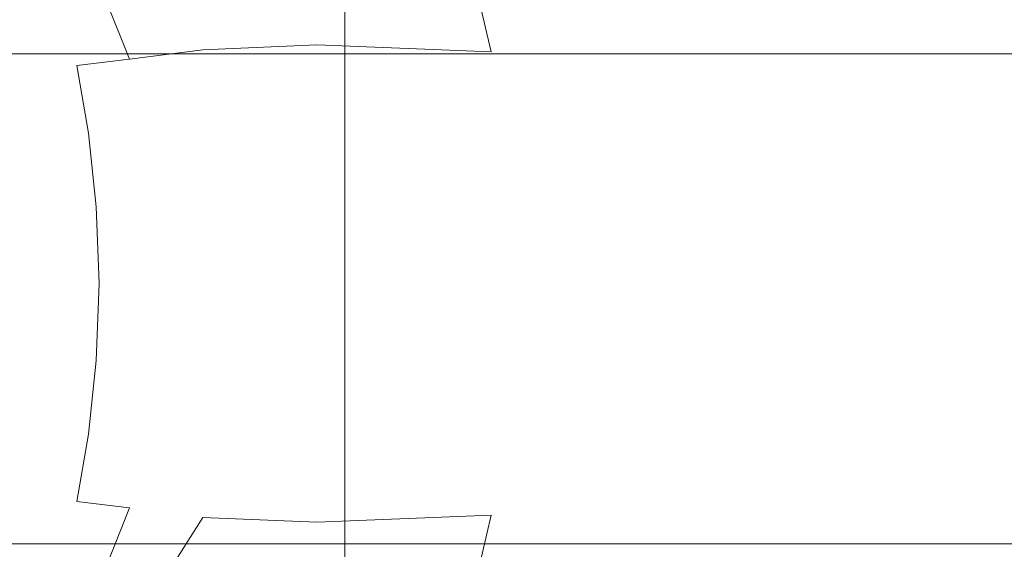
# Model space of a CAD drawing. Extents: x 0 to 1168, y -1150 to 0.
# Drawn here: x 314 to 324, y -770 to -765 of the extents above; entities that cross this region are included whole.
import ezdxf

# ---------------------------------------------------------------- set-up
doc = ezdxf.new("R2010")
doc.units = 0
doc.header["$MEASUREMENT"] = 0
doc.layers.add('CHROM', color=253, linetype='Continuous')
doc.layers.add('SZKLO02', color=124, linetype='Continuous')

msp = doc.modelspace()

# ---------------------------------------------------------------- linework, layer by layer
at = {"layer": 'CHROM', "lineweight": 0}
for points, invisible_edges in [([(316.3342, -764.9823, 1975.3756), (316.3342, -764.1804, 1975.2336), (315.3762, -764.2074, 1973.2722), (315.3762, -764.9995, 1973.4559)], 15), ([(317.6147, -764.9701, 1977.0286), (317.6147, -764.1632, 1976.9285), (316.3342, -764.1804, 1975.2336), (316.3342, -764.9823, 1975.3756)], 15), ([(319.2617, -764.1486, 1978.249), (317.6147, -764.1632, 1976.9285), (317.6147, -764.9701, 1977.0286), (319.2617, -764.9604, 1978.3151)], 13), ([(321.1851, -764.1388, 1979.1904), (319.2617, -764.1486, 1978.249), (319.2617, -764.9604, 1978.3151), (321.1851, -764.953, 1979.2343)], 15), ([(323.2892, -764.1339, 1979.7554), (321.1851, -764.1388, 1979.1904), (321.1851, -764.953, 1979.2343), (323.2892, -764.9507, 1979.7847)], 15), ([(325.4862, -764.1316, 1979.9435), (323.2892, -764.1339, 1979.7554), (323.2892, -764.9507, 1979.7847), (325.4862, -764.9481, 1979.968)], 15), ([(314.6967, -765.0264, 1971.3746), (314.6944, -764.2463, 1971.1545), (314.2521, -764.3075, 1968.9928), (314.2521, -765.068, 1969.2324)], 15), ([(315.3762, -764.9995, 1973.4559), (315.3762, -764.2074, 1973.2722), (314.6944, -764.2463, 1971.1545), (314.6967, -765.0264, 1971.3746)], 15), ([(316.2193, -765.217, 1956.6702), (315.8259, -764.5985, 1956.2444), (316.6665, -764.3712, 1955.3715), (317.341, -765.1682, 1956.4083)], 7), ([(319.054, -765.2366, 1956.4987), (317.341, -765.1682, 1956.4083), (316.6665, -764.3712, 1955.3715), (318.9173, -764.6473, 1956.0635)], 6), ([(315.4984, -765.3099, 1957.1151), (315.2638, -764.7256, 1956.8778), (315.8259, -764.5985, 1956.2444), (316.2193, -765.217, 1956.6702)], 6), ([(321.1142, -765.3441, 1956.7238), (319.054, -765.2366, 1956.4987), (318.9173, -764.6473, 1956.0635), (321.0604, -764.7916, 1956.4794)], 11), ([(314.9803, -765.3735, 1957.5798), (314.8459, -764.8038, 1957.4453), (315.2638, -764.7256, 1956.8778), (315.4984, -765.3099, 1957.1151)], 7), ([(314.3547, -765.42, 1958.7317), (314.3132, -764.843, 1958.6582), (314.5405, -764.8405, 1958.015), (314.6161, -765.4102, 1958.1057)], 15), ([(314.6161, -765.4102, 1958.1057), (314.5405, -764.8405, 1958.015), (314.8459, -764.8038, 1957.4453), (314.9803, -765.3735, 1957.5798)], 15), ([(323.2745, -765.4078, 1956.8683), (321.1142, -765.3441, 1956.7238), (321.0604, -764.7916, 1956.4794), (323.2599, -764.8723, 1956.7167)], 15), ([(325.4862, -765.4298, 1956.9219), (323.2745, -765.4078, 1956.8683), (323.2599, -764.8723, 1956.7167), (325.4862, -764.8967, 1956.7922)], 15), ([(317.6147, -765.804, 1977.0994), (317.6147, -764.9701, 1977.0286), (316.3342, -764.9823, 1975.3756), (316.3342, -765.8112, 1975.4781)], 15), ([(319.2617, -764.9604, 1978.3151), (317.6147, -764.9701, 1977.0286), (317.6147, -765.804, 1977.0994), (319.2617, -765.7989, 1978.3613)], 13), ([(321.1851, -764.953, 1979.2343), (319.2617, -764.9604, 1978.3151), (319.2617, -765.7989, 1978.3613), (321.1851, -765.7942, 1979.2635)], 15), ([(323.2892, -764.9507, 1979.7847), (321.1851, -764.953, 1979.2343), (321.1851, -765.7942, 1979.2635), (323.2892, -765.7916, 1979.8042)], 15), ([(325.4862, -764.9481, 1979.968), (323.2892, -764.9507, 1979.7847), (323.2892, -765.7916, 1979.8042), (325.4862, -765.7916, 1979.9852)], 15), ([(314.6967, -765.8381, 1971.5334), (314.6967, -765.0264, 1971.3746), (314.2521, -765.068, 1969.2324), (314.2521, -765.8625, 1969.4036)], 15), ([(315.3762, -765.8209, 1973.5905), (315.3762, -764.9995, 1973.4559), (314.6967, -765.0264, 1971.3746), (314.6967, -765.8381, 1971.5334)], 15), ([(316.3342, -765.8112, 1975.4781), (316.3342, -764.9823, 1975.3756), (315.3762, -764.9995, 1973.4559), (315.3762, -765.8209, 1973.5905)], 15), ([(316.5222, -765.953, 1957.0222), (316.2193, -765.217, 1956.6702), (317.341, -765.1682, 1956.4083), (317.6978, -765.9335, 1956.8583)], 15), ([(319.313, -765.9628, 1956.8535), (317.6978, -765.9335, 1956.8583), (317.341, -765.1682, 1956.4083), (319.054, -765.2366, 1956.4987)], 15), ([(315.6866, -765.9945, 1957.3132), (315.4984, -765.3099, 1957.1151), (316.2193, -765.217, 1956.6702), (316.5222, -765.953, 1957.0222)], 15), ([(321.229, -766.0117, 1956.9266), (319.313, -765.9628, 1956.8535), (319.054, -765.2366, 1956.4987), (321.1142, -765.3441, 1956.7238)], 15), ([(315.0928, -766.0361, 1957.6925), (314.9803, -765.3735, 1957.5798), (315.4984, -765.3099, 1957.1151), (315.6866, -765.9945, 1957.3132)], 14), ([(323.3159, -766.0508, 1956.9952), (321.229, -766.0117, 1956.9266), (321.1142, -765.3441, 1956.7238), (323.2745, -765.4078, 1956.8683)], 15), ([(314.3865, -766.0752, 1958.7903), (314.3547, -765.42, 1958.7317), (314.6161, -765.4102, 1958.1057), (314.6797, -766.0654, 1958.1788)], 15), ([(314.6797, -766.0654, 1958.1788), (314.6161, -765.4102, 1958.1057), (314.9803, -765.3735, 1957.5798), (315.0928, -766.0361, 1957.6925)], 15), ([(325.4862, -766.068, 1957.0295), (323.3159, -766.0508, 1956.9952), (323.2745, -765.4078, 1956.8683), (325.4862, -765.4298, 1956.9219)], 15), ([(314.6967, -766.6743, 1971.6267), (314.6967, -765.8381, 1971.5334), (314.2521, -765.8625, 1969.4036), (314.2521, -766.6841, 1969.5063)], 15), ([(315.3762, -766.667, 1973.6683), (315.3762, -765.8209, 1973.5905), (314.6967, -765.8381, 1971.5334), (314.6967, -766.6743, 1971.6267)], 15), ([(316.3342, -766.6621, 1975.5394), (316.3342, -765.8112, 1975.4781), (315.3762, -765.8209, 1973.5905), (315.3762, -766.667, 1973.6683)], 15), ([(317.6147, -766.6571, 1977.1434), (317.6147, -765.804, 1977.0994), (316.3342, -765.8112, 1975.4781), (316.3342, -766.6621, 1975.5394)], 15), ([(319.2617, -765.7989, 1978.3613), (317.6147, -765.804, 1977.0994), (317.6147, -766.6571, 1977.1434), (319.2617, -766.6548, 1978.3906)], 13), ([(321.1851, -765.7942, 1979.2635), (319.2617, -765.7989, 1978.3613), (319.2617, -766.6548, 1978.3906), (321.1851, -766.6523, 1979.2832)], 15), ([(323.2892, -765.7916, 1979.8042), (321.1851, -765.7942, 1979.2635), (321.1851, -766.6523, 1979.2832), (323.2892, -766.6523, 1979.8164)], 15), ([(325.4862, -765.7916, 1979.9852), (323.2892, -765.7916, 1979.8042), (323.2892, -766.6523, 1979.8164), (325.4862, -766.6523, 1979.9948)], 15), ([(316.6983, -766.7257, 1957.2131), (316.5222, -765.953, 1957.0222), (317.6978, -765.9335, 1956.8583), (317.9006, -766.7184, 1957.0883)], 15), ([(319.472, -766.7281, 1957.0441), (317.9006, -766.7184, 1957.0883), (317.6978, -765.9335, 1956.8583), (319.313, -765.9628, 1956.8535)], 15), ([(314.7213, -766.7745, 1958.2278), (314.6797, -766.0654, 1958.1788), (315.0928, -766.0361, 1957.6925), (315.1685, -766.7599, 1957.7704)], 15), ([(315.1685, -766.7599, 1957.7704), (315.0928, -766.0361, 1957.6925), (315.6866, -765.9945, 1957.3132), (315.8087, -766.7404, 1957.4353)], 14), ([(315.8087, -766.7404, 1957.4353), (315.6866, -765.9945, 1957.3132), (316.5222, -765.953, 1957.0222), (316.6983, -766.7257, 1957.2131)], 15), ([(321.322, -766.7476, 1957.0518), (319.472, -766.7281, 1957.0441), (319.313, -765.9628, 1956.8535), (321.229, -766.0117, 1956.9266)], 15), ([(323.3576, -766.7648, 1957.0835), (321.322, -766.7476, 1957.0518), (321.229, -766.0117, 1956.9266), (323.3159, -766.0508, 1956.9952)], 15), ([(314.4084, -766.7819, 1958.8268), (314.3865, -766.0752, 1958.7903), (314.6797, -766.0654, 1958.1788), (314.7213, -766.7745, 1958.2278)], 15), ([(325.4862, -766.7745, 1957.103), (323.3576, -766.7648, 1957.0835), (323.3159, -766.0508, 1956.9952), (325.4862, -766.068, 1957.0295)], 15), ([(314.6967, -767.5203, 1971.6583), (314.6967, -766.6743, 1971.6267), (314.2521, -766.6841, 1969.5063), (314.2521, -767.5203, 1969.5406)], 15), ([(315.3762, -767.5203, 1973.6953), (315.3762, -766.667, 1973.6683), (314.6967, -766.6743, 1971.6267), (314.6967, -767.5203, 1971.6583)], 15), ([(316.3342, -767.5203, 1975.559), (316.3342, -766.6621, 1975.5394), (315.3762, -766.667, 1973.6683), (315.3762, -767.5203, 1973.6953)], 15), ([(317.6147, -767.5227, 1977.1582), (317.6147, -766.6571, 1977.1434), (316.3342, -766.6621, 1975.5394), (316.3342, -767.5203, 1975.559)], 15), ([(316.7545, -767.5154, 1957.2667), (316.6983, -766.7257, 1957.2131), (317.9006, -766.7184, 1957.0883), (317.9618, -767.5154, 1957.1471)], 15), ([(319.2617, -766.6548, 1978.3906), (317.6147, -766.6571, 1977.1434), (317.6147, -767.5227, 1977.1582), (319.2617, -767.5227, 1978.4004)], 13), ([(319.5282, -767.5154, 1957.0983), (317.9618, -767.5154, 1957.1471), (317.9006, -766.7184, 1957.0883), (319.472, -766.7281, 1957.0441)], 15), ([(321.1851, -766.6523, 1979.2832), (319.2617, -766.6548, 1978.3906), (319.2617, -767.5227, 1978.4004), (321.1851, -767.5227, 1979.2882)], 15), ([(323.2892, -766.6523, 1979.8164), (321.1851, -766.6523, 1979.2832), (321.1851, -767.5227, 1979.2882), (323.2892, -767.5227, 1979.8214)], 15), ([(325.4862, -766.6523, 1979.9948), (323.2892, -766.6523, 1979.8164), (323.2892, -767.5227, 1979.8214), (325.4862, -767.5227, 1979.9998)], 15), ([(314.4158, -767.5154, 1958.8391), (314.4084, -766.7819, 1958.8268), (314.7213, -766.7745, 1958.2278), (314.7384, -767.5154, 1958.2473)], 15), ([(314.7384, -767.5154, 1958.2473), (314.7213, -766.7745, 1958.2278), (315.1685, -766.7599, 1957.7704), (315.1978, -767.5154, 1957.7998)], 15), ([(315.1978, -767.5154, 1957.7998), (315.1685, -766.7599, 1957.7704), (315.8087, -766.7404, 1957.4353), (315.8528, -767.5154, 1957.4795)], 14), ([(315.8528, -767.5154, 1957.4795), (315.8087, -766.7404, 1957.4353), (316.6983, -766.7257, 1957.2131), (316.7545, -767.5154, 1957.2667)], 15), ([(321.3635, -767.5154, 1957.0956), (319.5282, -767.5154, 1957.0983), (319.472, -766.7281, 1957.0441), (321.322, -766.7476, 1957.0518)], 15), ([(323.3795, -767.5154, 1957.1151), (321.3635, -767.5154, 1957.0956), (321.322, -766.7476, 1957.0518), (323.3576, -766.7648, 1957.0835)], 15), ([(325.4862, -767.5154, 1957.1323), (323.3795, -767.5154, 1957.1151), (323.3576, -766.7648, 1957.0835), (325.4862, -766.7745, 1957.103)], 15), ([(314.2521, -767.5203, 1969.5406), (314.2521, -768.3589, 1969.5063), (314.6967, -768.3712, 1971.6267), (314.6967, -767.5203, 1971.6583)], 15), ([(314.7384, -767.5154, 1958.2473), (314.7213, -768.2538, 1958.2278), (314.4084, -768.2489, 1958.8268), (314.4158, -767.5154, 1958.8391)], 15), ([(314.6967, -767.5203, 1971.6583), (314.6967, -768.3712, 1971.6267), (315.3762, -768.3785, 1973.6683), (315.3762, -767.5203, 1973.6953)], 15), ([(315.1978, -767.5154, 1957.7998), (315.1685, -768.271, 1957.7704), (314.7213, -768.2538, 1958.2278), (314.7384, -767.5154, 1958.2473)], 15), ([(315.8528, -767.5154, 1957.4795), (315.8087, -768.2905, 1957.4353), (315.1685, -768.271, 1957.7704), (315.1978, -767.5154, 1957.7998)], 11), ([(315.3762, -767.5203, 1973.6953), (315.3762, -768.3785, 1973.6683), (316.3342, -768.3859, 1975.5394), (316.3342, -767.5203, 1975.559)], 15), ([(316.7545, -767.5154, 1957.2667), (316.6983, -768.3052, 1957.2131), (315.8087, -768.2905, 1957.4353), (315.8528, -767.5154, 1957.4795)], 15), ([(316.3342, -767.5203, 1975.559), (316.3342, -768.3859, 1975.5394), (317.6147, -768.3883, 1977.1434), (317.6147, -767.5227, 1977.1582)], 15), ([(317.9618, -767.5154, 1957.1471), (317.9006, -768.3099, 1957.0883), (316.6983, -768.3052, 1957.2131), (316.7545, -767.5154, 1957.2667)], 15), ([(319.2617, -767.5227, 1978.4004), (317.6147, -767.5227, 1977.1582), (317.6147, -768.3883, 1977.1434), (319.2617, -768.3906, 1978.3906)], 13), ([(319.472, -768.3002, 1957.0441), (317.9006, -768.3099, 1957.0883), (317.9618, -767.5154, 1957.1471), (319.5282, -767.5154, 1957.0983)], 15), ([(321.1851, -767.5227, 1979.2882), (319.2617, -767.5227, 1978.4004), (319.2617, -768.3906, 1978.3906), (321.1851, -768.3932, 1979.2832)], 15), ([(321.322, -768.2831, 1957.0518), (319.472, -768.3002, 1957.0441), (319.5282, -767.5154, 1957.0983), (321.3635, -767.5154, 1957.0956)], 15), ([(323.2892, -767.5227, 1979.8214), (321.1851, -767.5227, 1979.2882), (321.1851, -768.3932, 1979.2832), (323.2892, -768.3956, 1979.8164)], 15), ([(323.3576, -768.266, 1957.0835), (321.322, -768.2831, 1957.0518), (321.3635, -767.5154, 1957.0956), (323.3795, -767.5154, 1957.1151)], 15), ([(325.4862, -767.5227, 1979.9998), (323.2892, -767.5227, 1979.8214), (323.2892, -768.3956, 1979.8164), (325.4862, -768.3956, 1979.9948)], 15), ([(325.4862, -768.2563, 1957.103), (323.3576, -768.266, 1957.0835), (323.3795, -767.5154, 1957.1151), (325.4862, -767.5154, 1957.1323)], 15), ([(314.7213, -768.2538, 1958.2278), (314.6797, -768.9653, 1958.1788), (314.3865, -768.958, 1958.7903), (314.4084, -768.2489, 1958.8268)], 15), ([(315.1685, -768.271, 1957.7704), (315.0928, -768.9946, 1957.6925), (314.6797, -768.9653, 1958.1788), (314.7213, -768.2538, 1958.2278)], 15), ([(315.8087, -768.2905, 1957.4353), (315.6866, -769.0338, 1957.3132), (315.0928, -768.9946, 1957.6925), (315.1685, -768.271, 1957.7704)], 11), ([(323.3159, -768.9799, 1956.9952), (321.229, -769.0166, 1956.9266), (321.322, -768.2831, 1957.0518), (323.3576, -768.266, 1957.0835)], 15), ([(325.4862, -768.9629, 1957.0295), (323.3159, -768.9799, 1956.9952), (323.3576, -768.266, 1957.0835), (325.4862, -768.2563, 1957.103)], 15), ([(314.2521, -768.3589, 1969.5063), (314.2521, -769.1853, 1969.4036), (314.6967, -769.2123, 1971.5334), (314.6967, -768.3712, 1971.6267)], 15), ([(316.6983, -768.3052, 1957.2131), (316.5222, -769.0778, 1957.0222), (315.6866, -769.0338, 1957.3132), (315.8087, -768.2905, 1957.4353)], 15), ([(317.9006, -768.3099, 1957.0883), (317.6978, -769.0973, 1956.8583), (316.5222, -769.0778, 1957.0222), (316.6983, -768.3052, 1957.2131)], 15), ([(319.313, -769.0657, 1956.8535), (317.6978, -769.0973, 1956.8583), (317.9006, -768.3099, 1957.0883), (319.472, -768.3002, 1957.0441)], 15), ([(321.229, -769.0166, 1956.9266), (319.313, -769.0657, 1956.8535), (319.472, -768.3002, 1957.0441), (321.322, -768.2831, 1957.0518)], 15), ([(314.6967, -768.3712, 1971.6267), (314.6967, -769.2123, 1971.5334), (315.3762, -769.2294, 1973.5905), (315.3762, -768.3785, 1973.6683)], 15), ([(315.3762, -768.3785, 1973.6683), (315.3762, -769.2294, 1973.5905), (316.3342, -769.2416, 1975.4781), (316.3342, -768.3859, 1975.5394)], 15), ([(316.3342, -768.3859, 1975.5394), (316.3342, -769.2416, 1975.4781), (317.6147, -769.2489, 1977.0994), (317.6147, -768.3883, 1977.1434)], 15), ([(319.2617, -768.3906, 1978.3906), (317.6147, -768.3883, 1977.1434), (317.6147, -769.2489, 1977.0994), (319.2617, -769.2562, 1978.3613)], 13), ([(321.1851, -768.3932, 1979.2832), (319.2617, -768.3906, 1978.3906), (319.2617, -769.2562, 1978.3613), (321.1851, -769.2611, 1979.2635)], 15), ([(323.2892, -768.3956, 1979.8164), (321.1851, -768.3932, 1979.2832), (321.1851, -769.2611, 1979.2635), (323.2892, -769.2637, 1979.8042)], 15), ([(325.4862, -768.3956, 1979.9948), (323.2892, -768.3956, 1979.8164), (323.2892, -769.2637, 1979.8042), (325.4862, -769.2637, 1979.9852)], 15), ([(314.6797, -768.9653, 1958.1788), (314.6161, -769.6205, 1958.1057), (314.3547, -769.6133, 1958.7317), (314.3865, -768.958, 1958.7903)], 15), ([(315.0928, -768.9946, 1957.6925), (314.9803, -769.6572, 1957.5798), (314.6161, -769.6205, 1958.1057), (314.6797, -768.9653, 1958.1788)], 15), ([(315.6866, -769.0338, 1957.3132), (315.4984, -769.7208, 1957.1151), (314.9803, -769.6572, 1957.5798), (315.0928, -768.9946, 1957.6925)], 11), ([(316.5222, -769.0778, 1957.0222), (316.2193, -769.8136, 1956.6702), (315.4984, -769.7208, 1957.1151), (315.6866, -769.0338, 1957.3132)], 15), ([(321.1142, -769.6865, 1956.7238), (319.054, -769.7917, 1956.4987), (319.313, -769.0657, 1956.8535), (321.229, -769.0166, 1956.9266)], 15), ([(323.2745, -769.6229, 1956.8683), (321.1142, -769.6865, 1956.7238), (321.229, -769.0166, 1956.9266), (323.3159, -768.9799, 1956.9952)], 15), ([(325.4862, -769.6009, 1956.9219), (323.2745, -769.6229, 1956.8683), (323.3159, -768.9799, 1956.9952), (325.4862, -768.9629, 1957.0295)], 15), ([(317.6978, -769.0973, 1956.8583), (317.341, -769.8601, 1956.4083), (316.2193, -769.8136, 1956.6702), (316.5222, -769.0778, 1957.0222)], 15), ([(319.054, -769.7917, 1956.4987), (317.341, -769.8601, 1956.4083), (317.6978, -769.0973, 1956.8583), (319.313, -769.0657, 1956.8535)], 15), ([(314.2521, -769.1853, 1969.4036), (314.2521, -769.9922, 1969.2324), (314.6967, -770.0363, 1971.3746), (314.6967, -769.2123, 1971.5334)], 15), ([(314.6967, -769.2123, 1971.5334), (314.6967, -770.0363, 1971.3746), (315.3762, -770.0655, 1973.4559), (315.3762, -769.2294, 1973.5905)], 15), ([(315.3762, -769.2294, 1973.5905), (315.3762, -770.0655, 1973.4559), (316.3342, -770.0851, 1975.3756), (316.3342, -769.2416, 1975.4781)], 15), ([(316.3342, -769.2416, 1975.4781), (316.3342, -770.0851, 1975.3756), (317.6147, -770.0974, 1977.0286), (317.6147, -769.2489, 1977.0994)], 15), ([(319.2617, -769.2562, 1978.3613), (317.6147, -769.2489, 1977.0994), (317.6147, -770.0974, 1977.0286), (319.2617, -770.1072, 1978.3151)], 13), ([(321.1851, -769.2611, 1979.2635), (319.2617, -769.2562, 1978.3613), (319.2617, -770.1072, 1978.3151), (321.1851, -770.1145, 1979.2343)], 15), ([(323.2892, -769.2637, 1979.8042), (321.1851, -769.2611, 1979.2635), (321.1851, -770.1145, 1979.2343), (323.2892, -770.1193, 1979.7847)], 15), ([(325.4862, -769.2637, 1979.9852), (323.2892, -769.2637, 1979.8042), (323.2892, -770.1193, 1979.7847), (325.4862, -770.1193, 1979.968)], 15), ([(314.6161, -769.6205, 1958.1057), (314.5405, -770.1902, 1958.015), (314.3132, -770.1902, 1958.6582), (314.3547, -769.6133, 1958.7317)], 15), ([(314.9803, -769.6572, 1957.5798), (314.8459, -770.2269, 1957.4453), (314.5405, -770.1902, 1958.015), (314.6161, -769.6205, 1958.1057)], 15), ([(323.2599, -770.1584, 1956.7167), (321.0604, -770.2391, 1956.4794), (321.1142, -769.6865, 1956.7238), (323.2745, -769.6229, 1956.8683)], 15), ([(325.4862, -770.1339, 1956.7922), (323.2599, -770.1584, 1956.7167), (323.2745, -769.6229, 1956.8683), (325.4862, -769.6009, 1956.9219)], 15), ([(315.4984, -769.7208, 1957.1151), (315.2638, -770.3052, 1956.8778), (314.8459, -770.2269, 1957.4453), (314.9803, -769.6572, 1957.5798)], 7), ([(316.2193, -769.8136, 1956.6702), (315.8259, -770.4298, 1956.2444), (315.2638, -770.3052, 1956.8778), (315.4984, -769.7208, 1957.1151)], 11), ([(321.0604, -770.2391, 1956.4794), (318.9173, -770.381, 1956.0635), (319.054, -769.7917, 1956.4987), (321.1142, -769.6865, 1956.7238)], 15), ([(317.341, -769.8601, 1956.4083), (316.6665, -770.6597, 1955.3715), (315.8259, -770.4298, 1956.2444), (316.2193, -769.8136, 1956.6702)], 3), ([(318.9173, -770.381, 1956.0635), (316.6665, -770.6597, 1955.3715), (317.341, -769.8601, 1956.4083), (319.054, -769.7917, 1956.4987)], 3), ([(314.2521, -769.9922, 1969.2324), (314.2521, -770.7648, 1968.9928), (314.6944, -770.8308, 1971.1545), (314.6967, -770.0363, 1971.3746)], 15), ([(314.6967, -770.0363, 1971.3746), (314.6944, -770.8308, 1971.1545), (315.3762, -770.8749, 1973.2722), (315.3762, -770.0655, 1973.4559)], 15), ([(315.3762, -770.0655, 1973.4559), (315.3762, -770.8749, 1973.2722), (316.3342, -770.9042, 1975.2336), (316.3342, -770.0851, 1975.3756)], 15), ([(316.3342, -770.0851, 1975.3756), (316.3342, -770.9042, 1975.2336), (317.6147, -770.9237, 1976.9285), (317.6147, -770.0974, 1977.0286)], 15), ([(319.2617, -770.1072, 1978.3151), (317.6147, -770.0974, 1977.0286), (317.6147, -770.9237, 1976.9285), (319.2617, -770.9385, 1978.249)], 13), ([(321.1851, -770.1145, 1979.2343), (319.2617, -770.1072, 1978.3151), (319.2617, -770.9385, 1978.249), (321.1851, -770.9507, 1979.1904)], 15), ([(323.2892, -770.1193, 1979.7847), (321.1851, -770.1145, 1979.2343), (321.1851, -770.9507, 1979.1904), (323.2892, -770.9556, 1979.7554)], 15), ([(325.4862, -770.1193, 1979.968), (323.2892, -770.1193, 1979.7847), (323.2892, -770.9556, 1979.7554), (325.4862, -770.9579, 1979.9435)], 15)]:
    msp.add_3dface(points, dxfattribs=dict(at, invisible_edges=invisible_edges))
at = {"layer": 'SZKLO02', "lineweight": 0}
for points in [[(459.8724, -770.0726, 0.0025), (0.0648, -770.0726, 0.0025), (0.0648, -765.2584, 0.0025), (459.8724, -765.2584, 0.0025)], [(0.0648, -765.2587, 1957.4427), (0.0648, -770.0729, 1957.4427), (459.8724, -770.0729, 1957.4453), (459.8724, -765.2587, 1957.4453)]]:
    msp.add_3dface(points, dxfattribs=at)
for points, invisible_edges in [([(0.0648, -765.2587, 1957.4427), (459.8724, -765.2587, 1957.4453), (459.8724, -765.2584, 0.0025), (0.0648, -765.2584, 0.0025)], 15), ([(459.8724, -770.0729, 1957.4453), (0.0648, -770.0729, 1957.4427), (0.0648, -770.0726, 0.0025), (459.8724, -770.0726, 0.0025)], 13)]:
    msp.add_3dface(points, dxfattribs=dict(at, invisible_edges=invisible_edges))

doc.saveas('drawing.dxf')
